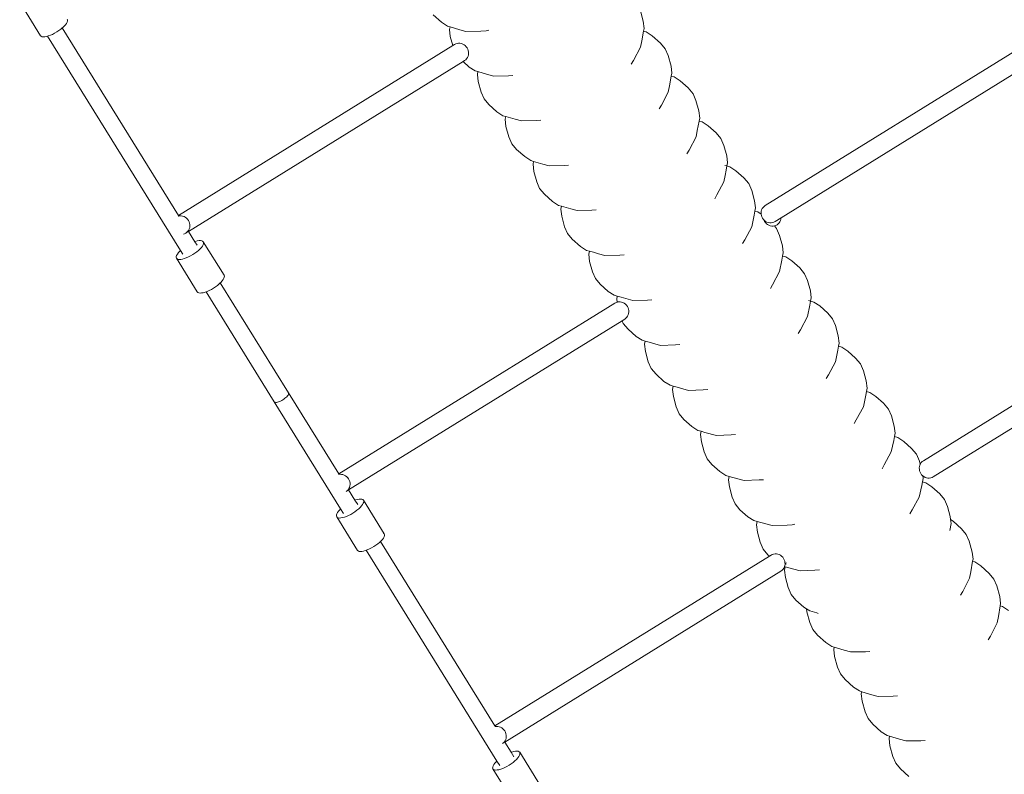
# Model space of a CAD drawing. Units: millimetres. Extents: x -5207 to 404574, y -3372 to 12341.
# Drawn here: x 1229 to 2166, y 7028 to 7747 of the extents above; entities that cross this region are included whole.
import ezdxf

# ---------------------------------------------------------------- set-up
doc = ezdxf.new("R2010")
doc.units = ezdxf.units.MM
doc.layers.add('Opvangzone', color=7, linetype='Continuous', true_color=0x00a19a)
doc.layers.add('Toestel 2D', color=7, linetype='Continuous', lineweight=20)

# ---------------------------------------------------------------- blocks, each defined once
blk = doc.blocks.new('WP-SC101')
at = {"layer": 'Toestel 2D'}
for p, q in [((1228.54, 7763.93), (1248.34, 7731.97)), ((1629.96, 7744.78), (1622.2, 7751.83)), ((1819.32, 7755.78), (1822.12, 7745.77)), ((1270.77, 7740.99), (1272.01, 7742.37)), ((1272.01, 7742.37), (1272.99, 7743.7)), ((1272.99, 7743.7), (1273.68, 7744.93)), ((1273.68, 7744.93), (1274.05, 7746.04)), ((1274.11, 7746.99), (1273.84, 7747.77)), ((1274.05, 7746.04), (1274.11, 7746.99)), ((1635.69, 7741.1), (1629.96, 7744.78)), ((1822.88, 7738.99), (1822.12, 7745.77)), ((1248.07, 7732.75), (1248.34, 7731.97)), ((1255.78, 7731.7), (1257.71, 7732.4)), ((1257.71, 7732.4), (1259.72, 7733.28)), ((1259.72, 7733.28), (1261.76, 7734.33)), ((1261.76, 7734.33), (1263.79, 7735.51)), ((1263.79, 7735.51), (1265.75, 7736.8)), ((1265.75, 7736.8), (1267.6, 7738.16)), ((1267.6, 7738.16), (1269.08, 7739.4)), ((1269.08, 7739.4), (1269.28, 7739.57)), ((1379.71, 7560.8), (1269.08, 7739.4)), ((1269.28, 7739.57), (1270.77, 7740.99)), ((1638.16, 7740.39), (1635.69, 7741.1)), ((1637.7, 7737.85), (1638.16, 7740.39)), ((1638.45, 7731.08), (1637.7, 7737.85)), ((1647.4, 7737.71), (1638.16, 7740.39)), ((1653.31, 7736.1), (1647.4, 7737.71)), ((1667.56, 7736.33), (1653.31, 7736.1)), ((1672.52, 7736.76), (1667.56, 7736.33)), ((1675.13, 7737.33), (1672.52, 7736.76)), ((1822.38, 7736.32), (1820.65, 7727.06)), ((1822.88, 7738.99), (1822.38, 7736.32)), ((1822.38, 7736.32), (1824.99, 7735.58)), ((1830.73, 7731.87), (1824.99, 7735.58)), ((1248.34, 7731.97), (1248.92, 7731.39)), ((1248.92, 7731.39), (1249.79, 7731.01)), ((1249.79, 7731.01), (1250.95, 7730.85)), ((1250.95, 7730.85), (1252.36, 7730.92)), ((1252.36, 7730.92), (1253.98, 7731.2)), ((1253.98, 7731.2), (1255.14, 7731.52)), ((1255.14, 7731.52), (1255.78, 7731.7)), ((1255.14, 7731.52), (1381.57, 7527.41)), ((1640.85, 7722.54), (1638.45, 7731.08)), ((1642.53, 7723.58), (1640.85, 7722.54)), ((1643.71, 7724.18), (1642.53, 7723.58)), ((1644.98, 7724.58), (1643.71, 7724.18)), ((1646.3, 7724.76), (1644.98, 7724.58)), ((1647.65, 7724.73), (1646.3, 7724.76)), ((1648.99, 7724.48), (1647.65, 7724.73)), ((1650.29, 7724.02), (1648.99, 7724.48)), ((1651.51, 7723.36), (1650.29, 7724.02)), ((1652.63, 7722.52), (1651.51, 7723.36)), ((1819.47, 7721.03), (1820.65, 7727.06)), ((1830.73, 7731.87), (1838.42, 7724.95)), ((1838.42, 7724.95), (1842.99, 7719.54)), ((2191.06, 7726.91), (1938.1, 7570.24)), ((1640.85, 7722.54), (1379.71, 7560.8)), ((1653.62, 7721.52), (1652.63, 7722.52)), ((1654.45, 7720.37), (1653.62, 7721.52)), ((1655.1, 7719.12), (1654.45, 7720.37)), ((1655.56, 7717.79), (1655.1, 7719.12)), ((1655.32, 7712.35), (1655.69, 7713.66)), ((1655.81, 7716.42), (1655.56, 7717.79)), ((1655.69, 7713.66), (1655.86, 7715.03)), ((1655.86, 7715.03), (1655.81, 7716.42)), ((1819.47, 7721.03), (1812.89, 7708.43)), ((1842.99, 7719.54), (1845.8, 7713.04)), ((1389.19, 7545.49), (1650.58, 7707.39)), ((1650.58, 7707.39), (1652.01, 7708.28)), ((1656.37, 7702.15), (1650.58, 7707.39)), ((1652.01, 7708.28), (1653.07, 7709.07)), ((1653.07, 7709.07), (1653.99, 7710.03)), ((1653.99, 7710.03), (1654.75, 7711.13)), ((1654.75, 7711.13), (1655.32, 7712.35)), ((1810.73, 7704.85), (1812.89, 7708.43)), ((1845.8, 7713.04), (1848.57, 7703.06)), ((1953.31, 7558.48), (2200.54, 7711.61)), ((1662.1, 7698.46), (1656.37, 7702.15)), ((1664.65, 7697.73), (1662.1, 7698.46)), ((1664.16, 7695.13), (1664.65, 7697.73)), ((1664.92, 7688.35), (1664.16, 7695.13)), ((1673.79, 7695.1), (1664.65, 7697.73)), ((1679.71, 7693.48), (1673.79, 7695.1)), ((1849.33, 7696.27), (1848.57, 7703.06)), ((1849.33, 7696.27), (1848.82, 7693.53)), ((1667.72, 7678.34), (1664.92, 7688.35)), ((1693.94, 7693.73), (1679.71, 7693.48)), ((1698.1, 7694.08), (1693.94, 7693.73)), ((1848.82, 7693.53), (1847.09, 7684.38)), ((1848.82, 7693.53), (1851.49, 7692.78)), ((1857.24, 7689.07), (1851.49, 7692.78)), ((1857.24, 7689.07), (1864.91, 7682.18)), ((1670.52, 7671.85), (1667.72, 7678.34)), ((1845.91, 7678.34), (1839.32, 7665.76)), ((1845.91, 7678.34), (1847.09, 7684.38)), ((1864.91, 7682.18), (1869.48, 7676.76)), ((1869.48, 7676.76), (1872.29, 7670.26)), ((1675.08, 7666.44), (1670.52, 7671.85)), ((1872.29, 7670.26), (1875.05, 7660.32)), ((1682.8, 7659.48), (1675.08, 7666.44)), ((1688.53, 7655.78), (1682.8, 7659.48)), ((1837.16, 7662.17), (1839.32, 7665.76)), ((1875.81, 7653.53), (1875.05, 7660.32)), ((1691.15, 7655.03), (1688.53, 7655.78)), ((1690.65, 7652.37), (1691.15, 7655.03)), ((1691.41, 7645.58), (1690.65, 7652.37)), ((1700.21, 7652.45), (1691.15, 7655.03)), ((1706.13, 7650.83), (1700.21, 7652.45)), ((1720.34, 7651.1), (1706.13, 7650.83)), ((1724.51, 7651.45), (1720.34, 7651.1)), ((1875.28, 7650.72), (1873.55, 7641.66)), ((1875.81, 7653.53), (1875.28, 7650.72)), ((1878.02, 7649.96), (1875.28, 7650.72)), ((1883.77, 7646.24), (1878.02, 7649.96)), ((1694.18, 7635.61), (1691.41, 7645.58)), ((1872.38, 7635.62), (1873.55, 7641.66)), ((1883.77, 7646.24), (1891.42, 7639.38)), ((1891.42, 7639.38), (1895.99, 7633.96)), ((1696.99, 7629.11), (1694.18, 7635.61)), ((1701.56, 7623.7), (1696.99, 7629.11)), ((1872.38, 7635.62), (1865.76, 7623.07)), ((1895.99, 7633.96), (1898.81, 7627.45)), ((1709.25, 7616.77), (1701.56, 7623.7)), ((1863.61, 7619.47), (1865.76, 7623.07)), ((1898.81, 7627.45), (1901.54, 7617.55)), ((1714.99, 7613.07), (1709.25, 7616.77)), ((1717.67, 7612.31), (1714.99, 7613.07)), ((1717.15, 7609.58), (1717.67, 7612.31)), ((1726.64, 7609.77), (1717.67, 7612.31)), ((1902.31, 7610.74), (1901.54, 7617.55)), ((1901.76, 7607.88), (1902.31, 7610.74)), ((1717.92, 7602.78), (1717.15, 7609.58)), ((1720.67, 7592.84), (1717.92, 7602.78)), ((1732.57, 7608.14), (1726.64, 7609.77)), ((1746.77, 7608.44), (1732.57, 7608.14)), ((1750.94, 7608.77), (1746.77, 7608.44)), ((1901.76, 7607.88), (1899.78, 7608.43)), ((1901.01, 7603.99), (1900.02, 7598.91)), ((1901.01, 7603.99), (1901.76, 7607.88)), ((1904.57, 7607.09), (1901.76, 7607.88)), ((1910.32, 7603.36), (1904.57, 7607.09)), ((1910.32, 7603.36), (1917.95, 7596.55)), ((1723.48, 7586.34), (1720.67, 7592.84)), ((1898.86, 7592.86), (1892.23, 7580.33)), ((1898.86, 7592.86), (1900.02, 7598.91)), ((1917.95, 7596.55), (1922.53, 7591.12)), ((1728.05, 7580.92), (1723.48, 7586.34)), ((1922.53, 7591.12), (1925.35, 7584.6)), ((1925.35, 7584.6), (1928.06, 7574.74)), ((1735.72, 7574.03), (1728.05, 7580.92)), ((1741.47, 7570.32), (1735.72, 7574.03)), ((1890.09, 7576.73), (1892.23, 7580.33)), ((1928.83, 7567.93), (1928.06, 7574.74)), ((1744.22, 7569.55), (1741.47, 7570.32)), ((1743.68, 7566.75), (1744.22, 7569.55)), ((1744.45, 7559.94), (1743.68, 7566.75)), ((1753.1, 7567.06), (1744.22, 7569.55)), ((1759.03, 7565.41), (1753.1, 7567.06)), ((1773.21, 7565.74), (1759.03, 7565.41)), ((1777.39, 7566.07), (1773.21, 7565.74)), ((1927.54, 7561.17), (1928.26, 7565)), ((1928.26, 7565), (1928.83, 7567.93)), ((1931.14, 7564.19), (1928.26, 7565)), ((1934.29, 7562.15), (1931.14, 7564.19)), ((1934.41, 7564.85), (1934.25, 7563.49)), ((1934.25, 7563.49), (1934.29, 7562.15)), ((1934.79, 7566.16), (1934.41, 7564.85)), ((1935.36, 7567.38), (1934.79, 7566.16)), ((1936.12, 7568.49), (1935.36, 7567.38)), ((1937.04, 7569.45), (1936.12, 7568.49)), ((1938.1, 7570.24), (1937.04, 7569.45)), ((1379.3, 7560.13), (1379.66, 7560.24)), ((1379.66, 7560.24), (1380.98, 7560.43)), ((1379.83, 7560.6), (1379.71, 7560.8)), ((1380.98, 7560.43), (1382.33, 7560.4)), ((1382.33, 7560.4), (1383.67, 7560.15)), ((1383.67, 7560.15), (1384.97, 7559.69)), ((1384.97, 7559.69), (1386.19, 7559.03)), ((1386.19, 7559.03), (1387.31, 7558.18)), ((1387.31, 7558.18), (1388.29, 7557.18)), ((1388.29, 7557.18), (1389.12, 7556.04)), ((1389.12, 7556.04), (1389.77, 7554.79)), ((1389.77, 7554.79), (1390.23, 7553.46)), ((1747.18, 7550.04), (1744.45, 7559.94)), ((1927.54, 7561.17), (1925.37, 7550.06)), ((1934.29, 7562.15), (1934.29, 7562.1)), ((1934.29, 7562.1), (1934.55, 7560.72)), ((1934.55, 7560.72), (1935.01, 7559.39)), ((1935.01, 7559.39), (1935.66, 7558.14)), ((1935.66, 7558.14), (1936.49, 7557)), ((1936.49, 7557), (1936.77, 7556.71)), ((1937.48, 7555.99), (1936.77, 7556.71)), ((1936.77, 7556.71), (1936.91, 7556.33)), ((1936.91, 7556.33), (1937.56, 7555.08)), ((1937.48, 7555.99), (1938.6, 7555.15)), ((1937.56, 7555.08), (1938.39, 7553.94)), ((1938.6, 7555.15), (1939.82, 7554.49)), ((1939.82, 7554.49), (1941.12, 7554.03)), ((1945.13, 7553.93), (1946.4, 7554.33)), ((1946.4, 7554.33), (1947.58, 7554.93)), ((1947.58, 7554.93), (1953.31, 7558.48)), ((1951.46, 7553.62), (1952.22, 7554.72)), ((1952.22, 7554.72), (1952.79, 7555.95)), ((1952.79, 7555.95), (1953.16, 7557.26)), ((1953.16, 7557.26), (1953.31, 7558.48)), ((1387.75, 7544.73), (1386.68, 7543.94)), ((1386.68, 7543.94), (1387.89, 7544.68)), ((1388.67, 7545.69), (1387.75, 7544.73)), ((1387.89, 7544.68), (1388.03, 7544.78)), ((1389.43, 7546.79), (1388.67, 7545.69)), ((1389.1, 7545.44), (1389.19, 7545.49)), ((1395.2, 7535.78), (1389.19, 7545.49)), ((1390, 7548.02), (1389.43, 7546.79)), ((1390.37, 7549.33), (1390, 7548.02)), ((1390.23, 7553.46), (1390.49, 7552.08)), ((1390.54, 7550.69), (1390.37, 7549.33)), ((1390.49, 7552.08), (1390.54, 7550.69)), ((1750, 7543.53), (1747.18, 7550.04)), ((1925.37, 7550.06), (1918.72, 7537.57)), ((1938.39, 7553.94), (1939.37, 7552.93)), ((1939.37, 7552.93), (1940.49, 7552.09)), ((1940.49, 7552.09), (1941.72, 7551.43)), ((1941.12, 7554.03), (1942.46, 7553.78)), ((1941.72, 7551.43), (1943.01, 7550.97)), ((1942.46, 7553.78), (1943.8, 7553.75)), ((1943.01, 7550.97), (1944.35, 7550.72)), ((1943.8, 7553.75), (1945.13, 7553.93)), ((1944.35, 7550.72), (1945.7, 7550.69)), ((1945.7, 7550.69), (1946.88, 7550.85)), ((1946.88, 7550.85), (1947.03, 7550.87)), ((1946.88, 7550.85), (1949.08, 7548.24)), ((1947.03, 7550.87), (1948.29, 7551.27)), ((1948.29, 7551.27), (1949.47, 7551.87)), ((1949.08, 7548.24), (1951.91, 7541.72)), ((1949.47, 7551.87), (1950.54, 7552.66)), ((1950.54, 7552.66), (1951.46, 7553.62)), ((1385.5, 7543.34), (1384.48, 7543.02)), ((1386.68, 7543.94), (1385.5, 7543.34)), ((1395.2, 7535.78), (1395.84, 7536.01)), ((1397.33, 7532.34), (1395.2, 7535.78)), ((1395.84, 7536.01), (1397.63, 7536.51)), ((1397.63, 7536.51), (1399.26, 7536.8)), ((1399.26, 7536.8), (1400.66, 7536.86)), ((1400.66, 7536.86), (1401.82, 7536.7)), ((1401.82, 7536.7), (1402.7, 7536.33)), ((1402.7, 7536.33), (1403.28, 7535.74)), ((1423.07, 7503.79), (1403.28, 7535.74)), ((1403.28, 7535.74), (1403.55, 7534.96)), ((1754.57, 7538.11), (1750, 7543.53)), ((1762.22, 7531.25), (1754.57, 7538.11)), ((1916.58, 7533.95), (1918.72, 7537.57)), ((1951.91, 7541.72), (1954.59, 7531.89)), ((1379.6, 7525.34), (1380.85, 7526.73)), ((1380.85, 7526.73), (1381.57, 7527.41)), ((1381.57, 7527.41), (1383.73, 7523.92)), ((1397.04, 7526.13), (1395.19, 7524.77)), ((1398.72, 7527.54), (1397.04, 7526.13)), ((1400.21, 7528.96), (1398.72, 7527.54)), ((1401.46, 7530.34), (1400.21, 7528.96)), ((1402.43, 7531.67), (1401.46, 7530.34)), ((1403.12, 7532.9), (1402.43, 7531.67)), ((1403.49, 7534.01), (1403.12, 7532.9)), ((1403.55, 7534.96), (1403.49, 7534.01)), ((1767.97, 7527.53), (1762.22, 7531.25)), ((1770.78, 7526.75), (1767.97, 7527.53)), ((1770.23, 7523.88), (1770.78, 7526.75)), ((1774.59, 7525.69), (1770.78, 7526.75)), ((1955.37, 7525.07), (1954.59, 7531.89)), ((1377.51, 7520.72), (1377.57, 7521.68)), ((1377.78, 7519.94), (1377.51, 7520.72)), ((1377.57, 7521.68), (1377.94, 7522.78)), ((1377.78, 7519.94), (1397.57, 7487.99)), ((1378.36, 7519.36), (1377.78, 7519.94)), ((1377.94, 7522.78), (1378.62, 7524.02)), ((1379.23, 7518.98), (1378.36, 7519.36)), ((1378.62, 7524.02), (1379.6, 7525.34)), ((1380.39, 7518.82), (1379.23, 7518.98)), ((1381.8, 7518.89), (1380.39, 7518.82)), ((1383.42, 7519.17), (1381.8, 7518.89)), ((1385.22, 7519.67), (1383.42, 7519.17)), ((1387.15, 7520.37), (1385.22, 7519.67)), ((1389.16, 7521.25), (1387.15, 7520.37)), ((1391.2, 7522.3), (1389.16, 7521.25)), ((1393.23, 7523.48), (1391.2, 7522.3)), ((1395.19, 7524.77), (1393.23, 7523.48)), ((1771, 7517.07), (1770.23, 7523.88)), ((1773.71, 7507.21), (1771, 7517.07)), ((1779.58, 7524.31), (1774.59, 7525.69)), ((1785.52, 7522.65), (1779.58, 7524.31)), ((1799.68, 7523.01), (1785.52, 7522.65)), ((1803.87, 7523.32), (1799.68, 7523.01)), ((1954.08, 7518.31), (1951.89, 7507.24)), ((1954.08, 7518.31), (1954.78, 7522.09)), ((1954.78, 7522.09), (1955.37, 7525.07)), ((1957.73, 7521.26), (1954.78, 7522.09)), ((1963.49, 7517.52), (1957.73, 7521.26)), ((1963.49, 7517.52), (1971.07, 7510.78)), ((1776.53, 7500.69), (1773.71, 7507.21)), ((1951.89, 7507.24), (1945.23, 7494.77)), ((1971.07, 7510.78), (1975.66, 7505.33)), ((1420, 7497), (1421.25, 7498.39)), ((1421.25, 7498.39), (1422.22, 7499.71)), ((1422.22, 7499.71), (1422.91, 7500.94)), ((1422.91, 7500.94), (1423.28, 7502.05)), ((1423.34, 7503.01), (1423.07, 7503.79)), ((1423.28, 7502.05), (1423.34, 7503.01)), ((1781.11, 7495.26), (1776.53, 7500.69)), ((1975.66, 7505.33), (1978.49, 7498.8)), ((1978.49, 7498.8), (1981.15, 7489.01)), ((1406.94, 7488.42), (1408.95, 7489.3)), ((1408.95, 7489.3), (1410.99, 7490.34)), ((1410.99, 7490.34), (1413.02, 7491.53)), ((1413.02, 7491.53), (1414.98, 7492.82)), ((1414.98, 7492.82), (1416.83, 7494.18)), ((1416.83, 7494.18), (1418.52, 7495.59)), ((1418.52, 7495.59), (1419.51, 7496.54)), ((1419.51, 7496.54), (1420, 7497)), ((1484.41, 7391.76), (1419.51, 7496.54)), ((1788.73, 7488.44), (1781.11, 7495.26)), ((1794.49, 7484.72), (1788.73, 7488.44)), ((1943.1, 7491.14), (1945.23, 7494.77)), ((1981.93, 7482.19), (1981.15, 7489.01)), ((1397.57, 7487.99), (1398.15, 7487.4)), ((1398.15, 7487.4), (1399.03, 7487.03)), ((1399.03, 7487.03), (1400.18, 7486.87)), ((1400.18, 7486.87), (1401.59, 7486.93)), ((1401.59, 7486.93), (1403.21, 7487.22)), ((1403.21, 7487.22), (1405.01, 7487.72)), ((1405.01, 7487.72), (1405.94, 7488.06)), ((1405.94, 7488.06), (1406.94, 7488.42)), ((1405.94, 7488.06), (1470.81, 7383.33)), ((1797.36, 7483.93), (1794.49, 7484.72)), ((1796.8, 7480.98), (1797.36, 7483.93)), ((1797.11, 7478.27), (1796.8, 7480.98)), ((1801.12, 7482.86), (1797.36, 7483.93)), ((1812.02, 7479.86), (1801.12, 7482.86)), ((1826.17, 7480.25), (1812.02, 7479.86)), ((1830.36, 7480.55), (1826.17, 7480.25)), ((1981.36, 7479.14), (1979.29, 7479.72)), ((1980.65, 7475.41), (1981.36, 7479.14)), ((1981.36, 7479.14), (1981.93, 7482.19)), ((1984.34, 7478.3), (1981.36, 7479.14)), ((2341.66, 7483.77), (2088.7, 7327.1)), ((1532.2, 7314.6), (1795.02, 7477.38)), ((1796.2, 7477.98), (1795.02, 7477.38)), ((1797.11, 7478.27), (1796.2, 7477.98)), ((1797.47, 7478.38), (1797.11, 7478.27)), ((1798.8, 7478.56), (1797.47, 7478.38)), ((1800.14, 7478.53), (1798.8, 7478.56)), ((1801.48, 7478.28), (1800.14, 7478.53)), ((1802.78, 7477.82), (1801.48, 7478.28)), ((1804, 7477.16), (1802.78, 7477.82)), ((1805.12, 7476.32), (1804, 7477.16)), ((1806.11, 7475.32), (1805.12, 7476.32)), ((1806.94, 7474.17), (1806.11, 7475.32)), ((1807.59, 7472.92), (1806.94, 7474.17)), ((1808.05, 7471.59), (1807.59, 7472.92)), ((1808.31, 7470.22), (1808.05, 7471.59)), ((1808.35, 7468.83), (1808.31, 7470.22)), ((1980.65, 7475.41), (1978.44, 7464.38)), ((1990.11, 7474.55), (1984.34, 7478.3)), ((1990.11, 7474.55), (1997.66, 7467.84)), ((1541.68, 7299.29), (1801.93, 7460.49)), ((1801.93, 7460.49), (1804.5, 7462.08)), ((1803.09, 7457.82), (1801.93, 7460.49)), ((1804.5, 7462.08), (1805.56, 7462.87)), ((1805.56, 7462.87), (1806.49, 7463.83)), ((1806.49, 7463.83), (1807.24, 7464.93)), ((1807.24, 7464.93), (1807.81, 7466.15)), ((1807.81, 7466.15), (1808.19, 7467.46)), ((1808.19, 7467.46), (1808.35, 7468.83)), ((1978.44, 7464.38), (1971.76, 7451.93)), ((1997.66, 7467.84), (2002.26, 7462.39)), ((2002.26, 7462.39), (2005.09, 7455.85)), ((2351.13, 7468.47), (2098.17, 7311.79)), ((1807.67, 7452.38), (1803.09, 7457.82)), ((1815.27, 7445.6), (1807.67, 7452.38)), ((1969.63, 7448.3), (1971.76, 7451.93)), ((2005.09, 7455.85), (2007.73, 7446.1)), ((1821.03, 7441.86), (1815.27, 7445.6)), ((1823.96, 7441.06), (1821.03, 7441.86)), ((2008.52, 7439.27), (2007.73, 7446.1)), ((1823.39, 7438.05), (1823.96, 7441.06)), ((1824.17, 7431.23), (1823.39, 7438.05)), ((1827.66, 7440), (1823.96, 7441.06)), ((1838.55, 7437.03), (1827.66, 7440)), ((1852.68, 7437.45), (1838.55, 7437.03)), ((1856.88, 7437.74), (1852.68, 7437.45)), ((2007.24, 7432.49), (2005.01, 7421.48)), ((2007.24, 7432.49), (2007.89, 7436.17)), ((2007.89, 7436.17), (2008.52, 7439.27)), ((2010.98, 7435.3), (2007.89, 7436.17)), ((2016.75, 7431.54), (2010.98, 7435.3)), ((1826.83, 7421.44), (1824.17, 7431.23)), ((2016.75, 7431.54), (2024.28, 7424.87)), ((2024.28, 7424.87), (2028.88, 7419.42)), ((1829.66, 7414.91), (1826.83, 7421.44)), ((1834.25, 7409.46), (1829.66, 7414.91)), ((2005.01, 7421.48), (1998.31, 7409.07)), ((2028.88, 7419.42), (2031.71, 7412.87)), ((1841.83, 7402.72), (1834.25, 7409.46)), ((1996.19, 7405.42), (1998.31, 7409.07)), ((2031.71, 7412.87), (2034.33, 7403.16)), ((1847.59, 7398.98), (1841.83, 7402.72)), ((1850.58, 7398.17), (1847.59, 7398.98)), ((1850, 7395.09), (1850.58, 7398.17)), ((1850.79, 7388.25), (1850, 7395.09)), ((1854.23, 7397.11), (1850.58, 7398.17)), ((1865.09, 7394.17), (1854.23, 7397.11)), ((1883.41, 7394.89), (1879.21, 7394.61)), ((2035.12, 7396.32), (2034.33, 7403.16)), ((2034.53, 7393.15), (2035.12, 7396.32)), ((1479.05, 7385.22), (1480.09, 7385.91)), ((1480.09, 7385.91), (1481.08, 7386.64)), ((1481.08, 7386.64), (1481.98, 7387.39)), ((1481.98, 7387.39), (1482.77, 7388.14)), ((1482.77, 7388.14), (1483.44, 7388.88)), ((1483.44, 7388.88), (1483.96, 7389.59)), ((1483.96, 7389.59), (1484.32, 7390.24)), ((1484.32, 7390.24), (1484.52, 7390.83)), ((1484.55, 7391.34), (1484.41, 7391.76)), ((1532.2, 7314.6), (1484.41, 7391.76)), ((1484.52, 7390.83), (1484.55, 7391.34)), ((1853.43, 7378.5), (1850.79, 7388.25)), ((1879.21, 7394.61), (1865.09, 7394.17)), ((2033.85, 7389.53), (2031.6, 7378.55)), ((2033.85, 7389.53), (2034.53, 7393.15)), ((2034.53, 7393.15), (2034.47, 7393.16)), ((2037.63, 7392.26), (2034.53, 7393.15)), ((2043.41, 7388.5), (2037.63, 7392.26)), ((2043.41, 7388.5), (2050.91, 7381.87)), ((1470.81, 7383.33), (1471.12, 7383.02)), ((1470.81, 7383.33), (1534.06, 7281.21)), ((1471.12, 7383.02), (1471.58, 7382.82)), ((1471.58, 7382.82), (1472.2, 7382.74)), ((1472.2, 7382.74), (1472.95, 7382.77)), ((1472.95, 7382.77), (1473.82, 7382.92)), ((1473.82, 7382.92), (1474.78, 7383.19)), ((1474.78, 7383.19), (1475.8, 7383.56)), ((1475.8, 7383.56), (1476.88, 7384.03)), ((1476.88, 7384.03), (1477.97, 7384.59)), ((1477.97, 7384.59), (1479.05, 7385.22)), ((1856.26, 7371.97), (1853.43, 7378.5)), ((2031.6, 7378.55), (2024.88, 7366.17)), ((2050.91, 7381.87), (2055.51, 7376.41)), ((2055.51, 7376.41), (2058.36, 7369.86)), ((1860.85, 7366.52), (1856.26, 7371.97)), ((2058.36, 7369.86), (2060.95, 7360.18)), ((1868.41, 7359.81), (1860.85, 7366.52)), ((1874.17, 7356.06), (1868.41, 7359.81)), ((2022.77, 7362.51), (2024.88, 7366.17)), ((2061.74, 7353.33), (2060.95, 7360.18)), ((1877.23, 7355.24), (1874.17, 7356.06)), ((1876.63, 7352.09), (1877.23, 7355.24)), ((1877.43, 7345.25), (1876.63, 7352.09)), ((1880.82, 7354.18), (1877.23, 7355.24)), ((1891.66, 7351.28), (1880.82, 7354.18)), ((1905.76, 7351.74), (1891.66, 7351.28)), ((1909.97, 7352.02), (1905.76, 7351.74)), ((2060.47, 7346.54), (2061.14, 7350.1)), ((2061.14, 7350.1), (2061.74, 7353.33)), ((2064.3, 7349.2), (2061.14, 7350.1)), ((2070.09, 7345.43), (2064.3, 7349.2)), ((1880.04, 7335.53), (1877.43, 7345.25)), ((2060.47, 7346.54), (2058.21, 7335.59)), ((2070.09, 7345.43), (2077.57, 7338.83)), ((2077.57, 7338.83), (2082.17, 7333.37)), ((1882.88, 7328.99), (1880.04, 7335.53)), ((2058.21, 7335.59), (2051.47, 7323.23)), ((2082.17, 7333.37), (2085.02, 7326.81)), ((1887.48, 7323.53), (1882.88, 7328.99)), ((1895.01, 7316.87), (1887.48, 7323.53)), ((2049.37, 7319.57), (2051.47, 7323.23)), ((2085.01, 7321.71), (2084.84, 7320.35)), ((2084.84, 7320.35), (2084.89, 7318.96)), ((2085.38, 7323.02), (2085.01, 7321.71)), ((2085.02, 7326.81), (2085.79, 7323.9)), ((2085.79, 7323.9), (2085.38, 7323.02)), ((2085.96, 7324.24), (2085.79, 7323.9)), ((2086.71, 7325.35), (2085.96, 7324.24)), ((2087.63, 7326.31), (2086.71, 7325.35)), ((2088.7, 7327.1), (2087.63, 7326.31)), ((1532.45, 7314.23), (1532.2, 7314.6)), ((1532.44, 7314.08), (1533.47, 7314.23)), ((1532.45, 7314.2), (1532.45, 7314.23)), ((1533.47, 7314.23), (1534.82, 7314.19)), ((1534.82, 7314.19), (1536.16, 7313.95)), ((1536.16, 7313.95), (1537.46, 7313.49)), ((1537.46, 7313.49), (1538.68, 7312.83)), ((1538.68, 7312.83), (1539.8, 7311.98)), ((1539.8, 7311.98), (1540.78, 7310.98)), ((1540.78, 7310.98), (1541.61, 7309.84)), ((1900.78, 7313.11), (1895.01, 7316.87)), ((1903.88, 7312.23), (1900.78, 7313.11)), ((1903.29, 7309.06), (1903.88, 7312.23)), ((1903.88, 7312.23), (1903.89, 7312.28)), ((1907.42, 7311.23), (1903.88, 7312.23)), ((1918.25, 7308.35), (1907.42, 7311.23)), ((2084.89, 7318.96), (2085.15, 7317.58)), ((2085.15, 7317.58), (2085.61, 7316.25)), ((2085.61, 7316.25), (2086.26, 7315)), ((2086.26, 7315), (2087.09, 7313.86)), ((2087.09, 7313.86), (2088.08, 7312.85)), ((2088.08, 7312.85), (2089.19, 7312.01)), ((2088.39, 7310.31), (2088.08, 7312.85)), ((2089.19, 7312.01), (2090.42, 7311.35)), ((2090.42, 7311.35), (2091.71, 7310.89)), ((2091.71, 7310.89), (2093.05, 7310.64)), ((2093.05, 7310.64), (2094.4, 7310.61)), ((2094.4, 7310.61), (2095.73, 7310.79)), ((2095.73, 7310.79), (2096.99, 7311.19)), ((2096.99, 7311.19), (2098.17, 7311.79)), ((1541.61, 7309.84), (1542.27, 7308.59)), ((1542.49, 7301.82), (1541.92, 7300.59)), ((1542.27, 7308.59), (1542.73, 7307.26)), ((1542.86, 7303.13), (1542.49, 7301.82)), ((1542.73, 7307.26), (1542.98, 7305.88)), ((1543.03, 7304.49), (1542.86, 7303.13)), ((1542.98, 7305.88), (1543.03, 7304.49)), ((1904.08, 7302.21), (1903.29, 7309.06)), ((1906.68, 7292.53), (1904.08, 7302.21)), ((1932.33, 7308.84), (1918.25, 7308.35)), ((1936.55, 7309.11), (1932.33, 7308.84)), ((2087.12, 7303.51), (2084.84, 7292.6)), ((2087.12, 7303.51), (2087.78, 7307.02)), ((2087.78, 7307.02), (2087.7, 7307.04)), ((2087.78, 7307.02), (2088.39, 7310.31)), ((2091, 7306.1), (2087.78, 7307.02)), ((2096.78, 7302.32), (2091, 7306.1)), ((2096.78, 7302.32), (2104.24, 7295.77)), ((1539.45, 7297.94), (1539.67, 7298.09)), ((1539.67, 7298.09), (1540.24, 7298.53)), ((1541.16, 7299.49), (1540.24, 7298.53)), ((1541.92, 7300.59), (1541.16, 7299.49)), ((1541.68, 7299.29), (1541.65, 7299.34)), ((1547.69, 7289.58), (1541.68, 7299.29)), ((1909.52, 7285.98), (1906.68, 7292.53)), ((2084.84, 7292.6), (2078.09, 7280.27)), ((2104.24, 7295.77), (2108.85, 7290.29)), ((1547.69, 7289.58), (1548.33, 7289.81)), ((1550.31, 7285.36), (1547.69, 7289.58)), ((1548.33, 7289.81), (1550.13, 7290.31)), ((1550.13, 7290.31), (1551.75, 7290.6)), ((1552.7, 7282.76), (1551.22, 7281.34)), ((1551.75, 7290.6), (1553.16, 7290.66)), ((1553.95, 7284.14), (1552.7, 7282.76)), ((1553.16, 7290.66), (1554.31, 7290.5)), ((1554.92, 7285.47), (1553.95, 7284.14)), ((1554.31, 7290.5), (1555.19, 7290.13)), ((1555.61, 7286.7), (1554.92, 7285.47)), ((1555.19, 7290.13), (1555.77, 7289.54)), ((1555.98, 7287.81), (1555.61, 7286.7)), ((1575.56, 7257.59), (1555.77, 7289.54)), ((1555.77, 7289.54), (1556.04, 7288.76)), ((1556.04, 7288.76), (1555.98, 7287.81)), ((1914.12, 7280.52), (1909.52, 7285.98)), ((2108.85, 7290.29), (2111.7, 7283.73)), ((2111.7, 7283.73), (2114.25, 7274.13)), ((1530, 7274.52), (1530.06, 7275.48)), ((1530.27, 7273.74), (1530, 7274.52)), ((1530.06, 7275.48), (1530.43, 7276.58)), ((1530.27, 7273.74), (1550.06, 7241.79)), ((1530.85, 7273.16), (1530.27, 7273.74)), ((1530.43, 7276.58), (1531.11, 7277.82)), ((1531.73, 7272.78), (1530.85, 7273.16)), ((1531.11, 7277.82), (1532.09, 7279.14)), ((1532.09, 7279.14), (1533.34, 7280.53)), ((1533.34, 7280.53), (1534.06, 7281.21)), ((1534.06, 7281.21), (1536.71, 7276.94)), ((1535.91, 7272.97), (1534.29, 7272.69)), ((1537.71, 7273.47), (1535.91, 7272.97)), ((1539.64, 7274.17), (1537.71, 7273.47)), ((1541.65, 7275.05), (1539.64, 7274.17)), ((1543.69, 7276.1), (1541.65, 7275.05)), ((1545.72, 7277.28), (1543.69, 7276.1)), ((1547.68, 7278.57), (1545.72, 7277.28)), ((1549.53, 7279.93), (1547.68, 7278.57)), ((1551.22, 7281.34), (1549.53, 7279.93)), ((1921.63, 7273.89), (1914.12, 7280.52)), ((1927.4, 7270.12), (1921.63, 7273.89)), ((2075.98, 7276.59), (2078.09, 7280.27)), ((2114.6, 7271.14), (2114.25, 7274.13)), ((1532.88, 7272.62), (1531.73, 7272.78)), ((1534.29, 7272.69), (1532.88, 7272.62)), ((1930.56, 7269.22), (1927.4, 7270.12)), ((1929.96, 7265.99), (1930.56, 7269.22)), ((1930.76, 7259.13), (1929.96, 7265.99)), ((1930.56, 7269.22), (1930.58, 7269.29)), ((1934.05, 7268.23), (1930.56, 7269.22)), ((1944.86, 7265.39), (1934.05, 7268.23)), ((1958.93, 7265.91), (1944.86, 7265.39)), ((1963.97, 7266.21), (1958.93, 7265.91)), ((1966.51, 7266.81), (1963.97, 7266.21)), ((2113.82, 7260.6), (2115.05, 7267.26)), ((2117.08, 7269.56), (2114.6, 7271.14)), ((2115.05, 7267.26), (2114.6, 7271.14)), ((2117.08, 7269.56), (2124.98, 7262.3)), ((1574.72, 7253.51), (1575.4, 7254.74)), ((1575.56, 7257.59), (1574.98, 7258.17)), ((1575.4, 7254.74), (1575.77, 7255.85)), ((1575.83, 7256.81), (1575.56, 7257.59)), ((1575.77, 7255.85), (1575.83, 7256.81)), ((1933.33, 7249.5), (1930.76, 7259.13)), ((2124.98, 7262.3), (2129.5, 7256.95)), ((2129.5, 7256.95), (2132.27, 7250.51)), ((1563.48, 7244.14), (1565.51, 7245.33)), ((1565.51, 7245.33), (1567.47, 7246.62)), ((1567.47, 7246.62), (1569.32, 7247.98)), ((1569.32, 7247.98), (1571.01, 7249.39)), ((1571.01, 7249.39), (1572, 7250.34)), ((1572, 7250.34), (1572.49, 7250.8)), ((1680.9, 7074.52), (1572, 7250.34)), ((1572.49, 7250.8), (1573.74, 7252.19)), ((1573.74, 7252.19), (1574.72, 7253.51)), ((1936.18, 7242.94), (1933.33, 7249.5)), ((2132.27, 7250.51), (2135.26, 7240.2)), ((1550.06, 7241.79), (1550.64, 7241.2)), ((1550.64, 7241.2), (1551.52, 7240.83)), ((1551.52, 7240.83), (1552.68, 7240.67)), ((1552.68, 7240.67), (1554.08, 7240.73)), ((1554.08, 7240.73), (1555.7, 7241.02)), ((1555.7, 7241.02), (1557.5, 7241.52)), ((1557.5, 7241.52), (1558.44, 7241.85)), ((1558.44, 7241.85), (1559.43, 7242.22)), ((1558.44, 7241.85), (1682.76, 7041.13)), ((1559.43, 7242.22), (1561.44, 7243.1)), ((1561.44, 7243.1), (1563.48, 7244.14)), ((1942.11, 7236.3), (1680.9, 7074.52)), ((1940.78, 7237.47), (1936.18, 7242.94)), ((1942.11, 7236.3), (1940.78, 7237.47)), ((1943.72, 7237.3), (1942.11, 7236.3)), ((1944.9, 7237.9), (1943.72, 7237.3)), ((1946.17, 7238.3), (1944.9, 7237.9)), ((1947.5, 7238.49), (1946.17, 7238.3)), ((1948.85, 7238.45), (1947.5, 7238.49)), ((1950.18, 7238.2), (1948.85, 7238.45)), ((1951.48, 7237.74), (1950.18, 7238.2)), ((1952.7, 7237.08), (1951.48, 7237.74)), ((1953.82, 7236.24), (1952.7, 7237.08)), ((1954.81, 7235.24), (1953.82, 7236.24)), ((2135.97, 7233.49), (2135.26, 7240.2)), ((1955.64, 7234.09), (1954.81, 7235.24)), ((1956.29, 7232.84), (1955.64, 7234.09)), ((1955.94, 7224.85), (1956.51, 7226.07)), ((1956.75, 7231.51), (1956.29, 7232.84)), ((1956.51, 7226.07), (1956.6, 7226.38)), ((1956.6, 7226.38), (1956.89, 7227.38)), ((1957.27, 7226.19), (1956.6, 7226.38)), ((1956.66, 7222.89), (1957.27, 7226.19)), ((1957.01, 7230.14), (1956.75, 7231.51)), ((1956.89, 7227.38), (1957.05, 7228.75)), ((1957.05, 7228.75), (1957.01, 7230.14)), ((1957.27, 7226.19), (1957.28, 7226.26)), ((1960.7, 7225.21), (1957.27, 7226.19)), ((1957.68, 7228.42), (1957.92, 7229.7)), ((1957.92, 7229.7), (1958.05, 7230.35)), ((2135.61, 7231.35), (2133.92, 7221.29)), ((2135.97, 7233.49), (2135.61, 7231.35)), ((2135.61, 7231.35), (2137.69, 7230.72)), ((2143.39, 7227.08), (2137.69, 7230.72)), ((2143.39, 7227.08), (2151.26, 7219.85)), ((1953.2, 7222), (1690.38, 7059.21)), ((1953.2, 7222), (1954.26, 7222.79)), ((1954.26, 7222.79), (1955.19, 7223.75)), ((1955.19, 7223.75), (1955.94, 7224.85)), ((1957.46, 7216.03), (1956.66, 7222.89)), ((1971.49, 7222.39), (1960.7, 7225.21)), ((1985.54, 7222.94), (1971.49, 7222.39)), ((1989.77, 7223.19), (1985.54, 7222.94)), ((2132.69, 7215.34), (2133.92, 7221.29)), ((2151.26, 7219.85), (2155.8, 7214.5)), ((1960.01, 7206.43), (1957.46, 7216.03)), ((2132.69, 7215.34), (2126.24, 7202.52)), ((2155.8, 7214.5), (2158.57, 7208.05)), ((2158.57, 7208.05), (2161.53, 7197.78)), ((1962.86, 7199.86), (1960.01, 7206.43)), ((1967.47, 7194.39), (1962.86, 7199.86)), ((2124.03, 7199.02), (2126.24, 7202.52)), ((1974.93, 7187.83), (1967.47, 7194.39)), ((2161.88, 7188.85), (2160.18, 7178.89)), ((2162.25, 7191.06), (2161.53, 7197.78)), ((2162.25, 7191.06), (2161.88, 7188.85)), ((2161.88, 7188.85), (2164.02, 7188.21)), ((1977.44, 7186.19), (1974.93, 7187.83)), ((1977.75, 7183.27), (1977.44, 7186.19)), ((1980.71, 7184.05), (1977.44, 7186.19)), ((1980.74, 7172.96), (1977.75, 7183.27)), ((1987.37, 7182.15), (1980.71, 7184.05)), ((1988.64, 7181.82), (1987.37, 7182.15)), ((2169.72, 7184.56), (2164.02, 7188.21)), ((1983.51, 7166.52), (1980.74, 7172.96)), ((2158.95, 7172.93), (2152.49, 7160.14)), ((2158.95, 7172.93), (2160.18, 7178.89)), ((1988.04, 7161.17), (1983.51, 7166.52)), ((1995.94, 7153.91), (1988.04, 7161.17)), ((2001.63, 7150.28), (1995.94, 7153.91)), ((2150.28, 7156.63), (2152.49, 7160.14)), ((2003.71, 7149.65), (2001.63, 7150.28)), ((2003.35, 7147.51), (2003.71, 7149.65)), ((2004.07, 7140.78), (2003.35, 7147.51)), ((2013.47, 7146.69), (2003.71, 7149.65)), ((2019.34, 7145.14), (2013.47, 7146.69)), ((2033.69, 7145.2), (2019.34, 7145.14)), ((2037.81, 7145.62), (2033.69, 7145.2)), ((2007.03, 7130.51), (2004.07, 7140.78)), ((2009.8, 7124.07), (2007.03, 7130.51)), ((2014.34, 7118.72), (2009.8, 7124.07)), ((2022.21, 7111.49), (2014.34, 7118.72)), ((2027.91, 7107.85), (2022.21, 7111.49)), ((2030.06, 7107.2), (2027.91, 7107.85)), ((2029.67, 7105), (2030.06, 7107.2)), ((2030.4, 7098.27), (2029.67, 7105)), ((2039.73, 7104.29), (2030.06, 7107.2)), ((2045.61, 7102.73), (2039.73, 7104.29)), ((2033.34, 7088.03), (2030.4, 7098.27)), ((2059.94, 7102.82), (2045.61, 7102.73)), ((2064.07, 7103.23), (2059.94, 7102.82)), ((2036.12, 7081.58), (2033.34, 7088.03)), ((2040.66, 7076.22), (2036.12, 7081.58)), ((2048.51, 7069.03), (2040.66, 7076.22)), ((1681.15, 7074.11), (1680.9, 7074.52)), ((1681.15, 7074.01), (1682.17, 7074.15)), ((1682.17, 7074.15), (1683.52, 7074.12)), ((1683.52, 7074.12), (1684.86, 7073.87)), ((1684.86, 7073.87), (1686.16, 7073.41)), ((1686.16, 7073.41), (1687.38, 7072.75)), ((1687.38, 7072.75), (1688.5, 7071.9)), ((1688.5, 7071.9), (1689.48, 7070.9)), ((1689.48, 7070.9), (1690.31, 7069.76)), ((1690.31, 7069.76), (1690.97, 7068.51)), ((1690.97, 7068.51), (1691.43, 7067.18)), ((1691.43, 7067.18), (1691.68, 7065.8)), ((2054.21, 7065.38), (2048.51, 7069.03)), ((1688.19, 7057.89), (1688.37, 7058.02)), ((1688.37, 7058.02), (1688.94, 7058.45)), ((1689.86, 7059.41), (1688.94, 7058.45)), ((1690.62, 7060.51), (1689.86, 7059.41)), ((1690.38, 7059.21), (1690.35, 7059.26)), ((1696.39, 7049.5), (1690.38, 7059.21)), ((1691.19, 7061.74), (1690.62, 7060.51)), ((1691.56, 7063.05), (1691.19, 7061.74)), ((1691.73, 7064.41), (1691.56, 7063.05)), ((1691.68, 7065.8), (1691.73, 7064.41)), ((2056.42, 7064.72), (2054.21, 7065.38)), ((2056.03, 7062.46), (2056.42, 7064.72)), ((2056.76, 7055.71), (2056.03, 7062.46)), ((2066.01, 7061.86), (2056.42, 7064.72)), ((2071.9, 7060.29), (2066.01, 7061.86)), ((2086.21, 7060.4), (2071.9, 7060.29)), ((2090.34, 7060.8), (2086.21, 7060.4)), ((1696.39, 7049.5), (1697.03, 7049.73)), ((1699.02, 7045.27), (1696.39, 7049.5)), ((1697.03, 7049.73), (1698.83, 7050.23)), ((1698.83, 7050.23), (1700.45, 7050.52)), ((1700.45, 7050.52), (1701.86, 7050.58)), ((1701.86, 7050.58), (1703.01, 7050.42)), ((1703.01, 7050.42), (1703.89, 7050.05)), ((1703.89, 7050.05), (1704.47, 7049.46)), ((1724.26, 7017.51), (1704.47, 7049.46)), ((1704.47, 7049.46), (1704.74, 7048.68)), ((1704.74, 7048.68), (1704.68, 7047.73)), ((2059.67, 7045.52), (2056.76, 7055.71)), ((1679.82, 7037.74), (1680.79, 7039.06)), ((1680.79, 7039.06), (1682.04, 7040.45)), ((1682.04, 7040.45), (1682.76, 7041.13)), ((1682.76, 7041.13), (1685.42, 7036.84)), ((1698.23, 7039.86), (1696.38, 7038.49)), ((1699.92, 7041.26), (1698.23, 7039.86)), ((1701.4, 7042.68), (1699.92, 7041.26)), ((1702.65, 7044.06), (1701.4, 7042.68)), ((1703.62, 7045.39), (1702.65, 7044.06)), ((1704.31, 7046.62), (1703.62, 7045.39)), ((1704.68, 7047.73), (1704.31, 7046.62)), ((2062.46, 7039.06), (2059.67, 7045.52)), ((2067, 7033.69), (2062.46, 7039.06)), ((1678.7, 7034.44), (1678.76, 7035.4)), ((1678.97, 7033.66), (1678.7, 7034.44)), ((1678.76, 7035.4), (1679.13, 7036.51)), ((1678.97, 7033.66), (1698.76, 7001.71)), ((1679.55, 7033.08), (1678.97, 7033.66)), ((1679.13, 7036.51), (1679.82, 7037.74)), ((1680.43, 7032.7), (1679.55, 7033.08)), ((1681.58, 7032.55), (1680.43, 7032.7)), ((1682.99, 7032.61), (1681.58, 7032.55)), ((1684.61, 7032.89), (1682.99, 7032.61)), ((1686.41, 7033.39), (1684.61, 7032.89)), ((1688.34, 7034.09), (1686.41, 7033.39)), ((1690.35, 7034.97), (1688.34, 7034.09)), ((1692.39, 7036.02), (1690.35, 7034.97)), ((1694.42, 7037.2), (1692.39, 7036.02)), ((1696.38, 7038.49), (1694.42, 7037.2)), ((2074.83, 7026.54), (2067, 7033.69))]:
    blk.add_line(p, q, dxfattribs=at)

msp = doc.modelspace()

# ---------------------------------------------------------------- block references
at = {"layer": 'Opvangzone'}
msp.add_blockref('WP-SC101', (0, 0), dxfattribs=at)

doc.saveas('drawing.dxf')
